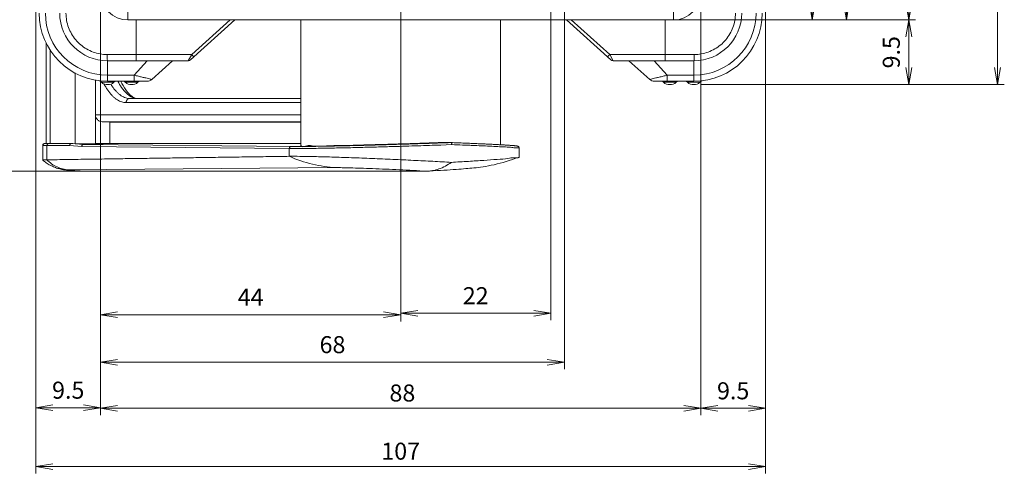
# Model space of a CAD drawing. Units: millimetres. Extents: x 0 to 828, y 10 to 570.
# Drawn here: x 92 to 237, y 213 to 279 of the extents above; entities that cross this region are included whole.
import ezdxf

# ---------------------------------------------------------------- set-up
doc = ezdxf.new("R2010")
doc.units = ezdxf.units.MM
doc.layers.get('0').update_dxf_attribs({"lineweight": 20})
doc.layers.add('1寸法線', color=140, linetype='Continuous', lineweight=15)
doc.styles.get("Standard").update_dxf_attribs({"font": 'romans.shx', "bigfont": 'bigfont.shx'})
doc.dimstyles.new('AM_JIS$0', dxfattribs={"dimtxt": 2.5, "dimasz": 2.5, "dimexe": 1, "dimexo": 1, "dimgap": 1, "dimtad": 3, "dimdsep": 46, "dimtxsty": 'STANDARD', "dimblk": 'OPEN', "dimcen": 0, "dimclrd": 256, "dimclre": 256, "dimclrt": 3, "dimadec": 0, "dimazin": 2, "dimtp": 0.2, "dimtm": 0.2, "dimtfac": 0.71, "dimtmove": 0, "dimatfit": 3, "dimldrblk": 'OPEN', "dimfxl": 1, "dimlwd": -1, "dimlwe": -1, "dimarcsym": 0})

# ---------------------------------------------------------------- blocks, each defined once
blk = doc.blocks.new('_Open')
at = {"color": 0, "linetype": 'ByBlock', "lineweight": -2}
for p, q in [((-1, 0.167), (0, 0)), ((-1, -0.167), (0, 0)), ((0, 0), (-1, 0))]:
    blk.add_line(p, q, dxfattribs=at)
blk = doc.blocks.new('*D29')
at = {"layer": '1寸法線', "transparency": 16777216}
for p, q in [((141.91, 521.55), (75.27, 521.55)), ((76.27, 259.65), (76.27, 519.05)), ((141.56, 257.15), (75.27, 257.15))]:
    blk.add_line(p, q, dxfattribs=at)
at = {"layer": '1寸法線', "transparency": 16777216, "xscale": 2.5, "yscale": 2.5, "zscale": 2.5}
for p, rotation in [((76.27, 521.55), 90), ((76.27, 257.15), 270)]:
    blk.add_blockref('_Open', p, dxfattribs=dict(at, rotation=rotation))
at = {"layer": '1寸法線', "color": 3, "transparency": 16777216, "insert": (74.02, 389.35), "char_height": 2.5, "attachment_point": 5, "rotation": 90}
blk.add_mtext('\\A1;264.4', dxfattribs=at)
blk = doc.blocks.new('*D26')
at = {"layer": '1寸法線', "transparency": 16777216}
for p, q in [((188.89, 499.35), (223.86, 499.35)), ((222.86, 496.85), (222.86, 281.85)), ((187.08, 279.35), (223.86, 279.35))]:
    blk.add_line(p, q, dxfattribs=at)
at = {"layer": '1寸法線', "transparency": 16777216, "xscale": 2.5, "yscale": 2.5, "zscale": 2.5}
for p, rotation in [((222.86, 499.35), 90), ((222.86, 279.35), 270)]:
    blk.add_blockref('_Open', p, dxfattribs=dict(at, rotation=rotation))
at = {"layer": '1寸法線', "color": 3, "transparency": 16777216, "insert": (220.61, 389.35), "char_height": 2.5, "attachment_point": 5, "rotation": 90}
blk.add_mtext('\\A1;220', dxfattribs=at)
blk = doc.blocks.new('*D27')
at = {"layer": '1寸法線', "transparency": 16777216}
for p, q in [((104.35, 283.55), (104.35, 221.35)), ((192.35, 282.35), (192.35, 221.35)), ((189.85, 222.35), (106.85, 222.35))]:
    blk.add_line(p, q, dxfattribs=at)
at = {"layer": '1寸法線', "transparency": 16777216, "xscale": 2.5, "yscale": 2.5, "zscale": 2.5, "rotation": 180}
blk.add_blockref('_Open', (104.35, 222.35), dxfattribs=at)
at = {"layer": '1寸法線', "transparency": 16777216, "xscale": 2.5, "yscale": 2.5, "zscale": 2.5}
blk.add_blockref('_Open', (192.35, 222.35), dxfattribs=at)
at = {"layer": '1寸法線', "color": 3, "transparency": 16777216, "insert": (148.6, 224.6), "char_height": 2.5, "attachment_point": 5}
blk.add_mtext('\\A1;88', dxfattribs=at)
blk = doc.blocks.new('*D28')
at = {"layer": '1寸法線', "transparency": 16777216}
for p, q in [((94.85, 288.88), (94.85, 212.81)), ((201.85, 288.88), (201.85, 212.81)), ((199.35, 213.81), (97.35, 213.81))]:
    blk.add_line(p, q, dxfattribs=at)
at = {"layer": '1寸法線', "transparency": 16777216, "xscale": 2.5, "yscale": 2.5, "zscale": 2.5, "rotation": 180}
blk.add_blockref('_Open', (94.85, 213.81), dxfattribs=at)
at = {"layer": '1寸法線', "transparency": 16777216, "xscale": 2.5, "yscale": 2.5, "zscale": 2.5}
blk.add_blockref('_Open', (201.85, 213.81), dxfattribs=at)
at = {"layer": '1寸法線', "color": 3, "transparency": 16777216, "insert": (148.35, 216.06), "char_height": 2.5, "attachment_point": 5}
blk.add_mtext('\\A1;107', dxfattribs=at)
blk = doc.blocks.new('*D33')
at = {"layer": '1寸法線', "transparency": 16777216}
for p, q in [((94.85, 288.88), (94.85, 221.44)), ((104.35, 282.35), (104.35, 221.44)), ((101.85, 222.44), (97.35, 222.44))]:
    blk.add_line(p, q, dxfattribs=at)
at = {"layer": '1寸法線', "transparency": 16777216, "xscale": 2.5, "yscale": 2.5, "zscale": 2.5, "rotation": 180}
blk.add_blockref('_Open', (94.85, 222.44), dxfattribs=at)
at = {"layer": '1寸法線', "transparency": 16777216, "xscale": 2.5, "yscale": 2.5, "zscale": 2.5}
blk.add_blockref('_Open', (104.35, 222.44), dxfattribs=at)
at = {"layer": '1寸法線', "color": 3, "transparency": 16777216, "insert": (99.6, 224.69), "char_height": 2.5, "attachment_point": 5}
blk.add_mtext('9.5', dxfattribs=at)
blk = doc.blocks.new('*D34')
at = {"layer": '1寸法線', "transparency": 16777216}
for p, q in [((148.35, 295.85), (148.35, 235.09)), ((104.35, 282.35), (104.35, 235.09)), ((106.85, 236.09), (145.85, 236.09))]:
    blk.add_line(p, q, dxfattribs=at)
at = {"layer": '1寸法線', "transparency": 16777216, "xscale": 2.5, "yscale": 2.5, "zscale": 2.5, "rotation": 180}
blk.add_blockref('_Open', (104.35, 236.09), dxfattribs=at)
at = {"layer": '1寸法線', "transparency": 16777216, "xscale": 2.5, "yscale": 2.5, "zscale": 2.5}
blk.add_blockref('_Open', (148.35, 236.09), dxfattribs=at)
at = {"layer": '1寸法線', "color": 3, "transparency": 16777216, "insert": (126.35, 238.34), "char_height": 2.5, "attachment_point": 5}
blk.add_mtext('44', dxfattribs=at)
blk = doc.blocks.new('*D35')
at = {"layer": '1寸法線', "transparency": 16777216}
for p, q in [((148.35, 295.85), (148.35, 235.3)), ((170.35, 295.85), (170.35, 235.3)), ((150.85, 236.3), (167.85, 236.3))]:
    blk.add_line(p, q, dxfattribs=at)
at = {"layer": '1寸法線', "transparency": 16777216, "xscale": 2.5, "yscale": 2.5, "zscale": 2.5, "rotation": 180}
blk.add_blockref('_Open', (148.35, 236.3), dxfattribs=at)
at = {"layer": '1寸法線', "transparency": 16777216, "xscale": 2.5, "yscale": 2.5, "zscale": 2.5}
blk.add_blockref('_Open', (170.35, 236.3), dxfattribs=at)
at = {"layer": '1寸法線', "color": 3, "transparency": 16777216, "insert": (159.35, 238.55), "char_height": 2.5, "attachment_point": 5}
blk.add_mtext('22', dxfattribs=at)
blk = doc.blocks.new('*D36')
at = {"layer": '1寸法線', "transparency": 16777216}
for p, q in [((172.35, 325.35), (172.35, 228.12)), ((104.35, 282.35), (104.35, 228.12)), ((169.85, 229.12), (106.85, 229.12))]:
    blk.add_line(p, q, dxfattribs=at)
at = {"layer": '1寸法線', "transparency": 16777216, "xscale": 2.5, "yscale": 2.5, "zscale": 2.5, "rotation": 180}
blk.add_blockref('_Open', (104.35, 229.12), dxfattribs=at)
at = {"layer": '1寸法線', "transparency": 16777216, "xscale": 2.5, "yscale": 2.5, "zscale": 2.5}
blk.add_blockref('_Open', (172.35, 229.12), dxfattribs=at)
at = {"layer": '1寸法線', "color": 3, "transparency": 16777216, "insert": (138.35, 231.37), "char_height": 2.5, "attachment_point": 5}
blk.add_mtext('68', dxfattribs=at)
blk = doc.blocks.new('*D37')
at = {"layer": '1寸法線', "transparency": 16777216}
for p, q in [((171.35, 296.85), (209.71, 296.85)), ((208.71, 281.85), (208.71, 294.35)), ((189.35, 279.35), (209.71, 279.35))]:
    blk.add_line(p, q, dxfattribs=at)
at = {"layer": '1寸法線', "transparency": 16777216, "xscale": 2.5, "yscale": 2.5, "zscale": 2.5}
for p, rotation in [((208.71, 296.85), 90), ((208.71, 279.35), 270)]:
    blk.add_blockref('_Open', p, dxfattribs=dict(at, rotation=rotation))
at = {"layer": '1寸法線', "color": 3, "transparency": 16777216, "insert": (206.46, 288.1), "char_height": 2.5, "attachment_point": 5, "rotation": 90}
blk.add_mtext('17.5', dxfattribs=at)
blk = doc.blocks.new('*D38')
at = {"layer": '1寸法線', "transparency": 16777216}
for p, q in [((173.35, 326.35), (214.71, 326.35)), ((213.71, 323.85), (213.71, 281.85)), ((189.35, 279.35), (214.71, 279.35))]:
    blk.add_line(p, q, dxfattribs=at)
at = {"layer": '1寸法線', "transparency": 16777216, "xscale": 2.5, "yscale": 2.5, "zscale": 2.5}
for p, rotation in [((213.71, 326.35), 90), ((213.71, 279.35), 270)]:
    blk.add_blockref('_Open', p, dxfattribs=dict(at, rotation=rotation))
at = {"layer": '1寸法線', "color": 3, "transparency": 16777216, "insert": (211.46, 302.85), "char_height": 2.5, "attachment_point": 5, "rotation": 90}
blk.add_mtext('47', dxfattribs=at)
blk = doc.blocks.new('*D39')
at = {"layer": '1寸法線', "transparency": 16777216}
for p, q in [((201.85, 288.88), (201.85, 221.35)), ((192.35, 282.35), (192.35, 221.35)), ((194.85, 222.35), (199.35, 222.35))]:
    blk.add_line(p, q, dxfattribs=at)
at = {"layer": '1寸法線', "transparency": 16777216, "xscale": 2.5, "yscale": 2.5, "zscale": 2.5, "rotation": 180}
blk.add_blockref('_Open', (192.35, 222.35), dxfattribs=at)
at = {"layer": '1寸法線', "transparency": 16777216, "xscale": 2.5, "yscale": 2.5, "zscale": 2.5}
blk.add_blockref('_Open', (201.85, 222.35), dxfattribs=at)
at = {"layer": '1寸法線', "color": 3, "transparency": 16777216, "insert": (197.1, 224.6), "char_height": 2.5, "attachment_point": 5}
blk.add_mtext('9.5', dxfattribs=at)
blk = doc.blocks.new('*D40')
at = {"layer": '1寸法線', "transparency": 16777216}
for p, q in [((189.35, 279.35), (223.86, 279.35)), ((222.86, 276.85), (222.86, 272.35)), ((192.32, 269.85), (223.86, 269.85))]:
    blk.add_line(p, q, dxfattribs=at)
at = {"layer": '1寸法線', "transparency": 16777216, "xscale": 2.5, "yscale": 2.5, "zscale": 2.5}
for p, rotation in [((222.86, 279.35), 90), ((222.86, 269.85), 270)]:
    blk.add_blockref('_Open', p, dxfattribs=dict(at, rotation=rotation))
at = {"layer": '1寸法線', "color": 3, "transparency": 16777216, "insert": (220.61, 274.6), "char_height": 2.5, "attachment_point": 5, "rotation": 90}
blk.add_mtext('9.5', dxfattribs=at)
blk = doc.blocks.new('*D46')
at = {"layer": '1寸法線', "transparency": 16777216}
for p, q in [((192.32, 508.85), (236.86, 508.85)), ((235.86, 272.35), (235.86, 506.35)), ((192.32, 269.85), (236.86, 269.85))]:
    blk.add_line(p, q, dxfattribs=at)
at = {"layer": '1寸法線', "transparency": 16777216, "xscale": 2.5, "yscale": 2.5, "zscale": 2.5}
for p, rotation in [((235.86, 508.85), 90), ((235.86, 269.85), 270)]:
    blk.add_blockref('_Open', p, dxfattribs=dict(at, rotation=rotation))
at = {"layer": '1寸法線', "color": 3, "transparency": 16777216, "insert": (233.61, 389.35), "char_height": 2.5, "attachment_point": 5, "rotation": 90}
blk.add_mtext('239', dxfattribs=at)

msp = doc.modelspace()

# ---------------------------------------------------------------- linework, layer by layer
at = {"linetype": 'Continuous'}
for p, q in [((108.354, 281.739), (108.354, 279.347)), ((188.354, 281.739), (188.354, 279.347)), ((108.354, 279.347), (188.354, 279.347)), ((109.554, 273.347), (109.554, 279.347)), ((124.055, 279.347), (117.534, 273.475)), ((123.357, 279.347), (117.707, 274.26)), ((133.704, 279.347), (133.704, 260.875)), ((163.004, 279.347), (163.004, 261.027)), ((179.174, 273.475), (172.653, 279.347)), ((179.001, 274.26), (173.352, 279.347)), ((187.154, 279.347), (187.154, 273.347)), ((96.359, 275.992), (96.359, 261.218)), ((96.942, 274.951), (96.942, 261.207)), ((105.354, 270.347), (105.354, 273.347)), ((117.2, 273.347), (105.354, 273.347)), ((109.275, 271.242), (111.179, 273.347)), ((117.707, 274.26), (109.554, 274.26)), ((111.845, 270.604), (114.892, 273.347)), ((117.707, 274.26), (117.2, 273.347)), ((187.154, 274.26), (179.001, 274.26)), ((179.508, 273.347), (179.001, 274.26)), ((191.354, 273.347), (179.508, 273.347)), ((184.863, 270.604), (181.816, 273.347)), ((187.433, 271.242), (185.529, 273.347)), ((191.354, 273.347), (191.354, 270.347)), ((100.596, 261.181), (100.596, 271.559)), ((103.598, 265.4), (103.598, 270.508)), ((104.217, 270.412), (104.471, 270.191)), ((106.313, 270.191), (104.471, 270.191)), ((109.275, 271.242), (105.354, 271.242)), ((111.176, 270.347), (105.354, 270.347)), ((106.492, 270.347), (106.313, 270.191)), ((107.792, 270.347), (107.971, 270.191)), ((109.813, 270.191), (107.971, 270.191)), ((109.275, 270.347), (109.275, 271.242)), ((109.992, 270.347), (109.813, 270.191)), ((191.354, 270.347), (185.532, 270.347)), ((186.895, 270.191), (186.716, 270.347)), ((186.895, 270.191), (188.737, 270.191)), ((187.433, 270.347), (187.433, 271.242)), ((191.354, 271.242), (187.433, 271.242)), ((188.737, 270.191), (188.916, 270.347)), ((190.395, 270.191), (190.216, 270.347)), ((190.395, 270.191), (192.237, 270.191)), ((192.491, 270.412), (192.237, 270.191)), ((105.85, 269.908), (105.886, 269.85)), ((108.093, 267.223), (133.704, 267.223)), ((108.642, 267.815), (133.704, 267.815)), ((103.598, 261.192), (103.598, 265.4)), ((133.704, 265.4), (103.598, 265.4)), ((133.704, 264.402), (104.587, 264.402)), ((104.587, 264.402), (105.685, 264.347)), ((105.685, 261.249), (105.685, 264.347)), ((105.685, 264.347), (133.704, 264.347)), ((155.734, 261.347), (153.842, 261.347)), ((155.735, 261.347), (155.734, 261.347)), ((155.943, 261.339), (155.735, 261.347)), ((95.858, 260.911), (95.858, 258.768)), ((95.858, 260.911), (95.888, 260.911)), ((96.152, 261.211), (96.151, 261.211)), ((96.2, 261.213), (96.152, 261.211)), ((96.176, 261.211), (96.382, 261.219)), ((96.359, 261.22), (96.2, 261.213)), ((96.316, 260.9), (96.382, 260.899)), ((96.382, 260.899), (96.464, 260.899)), ((96.464, 260.899), (96.464, 258.814)), ((96.464, 260.899), (99.784, 260.899)), ((96.741, 261.199), (100.061, 261.199)), ((96.942, 261.207), (96.796, 261.207)), ((100.257, 261.207), (96.942, 261.207)), ((99.784, 260.899), (101.573, 260.763)), ((100.061, 261.199), (100.257, 261.207)), ((100.062, 261.199), (101.851, 261.063)), ((100.596, 261.181), (100.257, 261.207)), ((101.573, 260.763), (132.014, 260.469)), ((101.85, 261.063), (132.29, 260.769)), ((101.851, 261.063), (106.15, 261.224)), ((103.598, 261.192), (105.685, 261.249)), ((105.685, 261.249), (106.15, 261.224)), ((106.15, 261.224), (133.704, 261.224)), ((132.014, 260.469), (132.014, 259.329)), ((138.659, 260.899), (138.541, 260.897)), ((142.614, 260.985), (142.387, 260.978)), ((154.218, 260.988), (155.037, 261.017)), ((155.037, 261.017), (155.746, 261.043)), ((155.746, 261.043), (155.846, 261.046)), ((157.409, 260.987), (158.146, 260.958)), ((165.739, 259.248), (165.739, 260.523)), ((95.862, 258.762), (95.858, 258.768)), ((165.738, 259.248), (165.704, 259.222)), ((99.622, 257.356), (138.907, 257.67)), ((101.791, 257.15), (101.903, 257.147)), ((152.1, 257.147), (101.903, 257.147)), ((152.409, 257.155), (152.1, 257.147))]:
    msp.add_line(p, q, dxfattribs=at)
for points in [[(157.467, 261.28), (157.221, 261.289), (156.971, 261.299), (156.719, 261.309), (156.463, 261.319), (156.205, 261.329), (155.943, 261.339)], [(96.009, 261.171), (95.947, 261.123), (95.897, 261.058), (95.867, 260.98)], [(96.147, 261.211), (96.078, 261.2), (96.009, 261.171)], [(165.739, 260.523), (165.724, 260.618), (165.681, 260.702), (165.632, 260.755), (165.587, 260.788), (165.552, 260.806), (165.525, 260.817), (165.501, 260.824), (165.48, 260.83), (165.458, 260.836), (165.437, 260.84), (165.414, 260.845), (165.39, 260.849), (165.364, 260.853), (165.337, 260.857), (165.307, 260.861), (165.276, 260.865), (165.242, 260.869), (165.206, 260.873), (165.167, 260.878), (165.126, 260.882), (165.082, 260.886), (165.035, 260.891), (164.985, 260.896), (164.933, 260.9), (164.878, 260.905), (164.82, 260.91), (164.758, 260.915), (164.694, 260.92), (164.626, 260.925), (164.556, 260.931), (164.481, 260.936), (164.404, 260.941), (164.323, 260.947), (164.239, 260.953), (164.152, 260.959), (164.06, 260.965), (163.966, 260.971), (163.867, 260.977), (163.765, 260.983), (163.66, 260.99), (163.55, 260.996), (163.437, 261.003), (163.32, 261.009), (163.199, 261.016), (163.074, 261.023), (162.946, 261.03), (162.813, 261.037), (162.676, 261.045), (162.536, 261.052), (162.391, 261.06), (162.242, 261.067), (162.09, 261.075), (161.933, 261.083), (161.772, 261.091), (161.607, 261.099), (161.438, 261.107), (161.265, 261.115), (161.087, 261.124), (160.906, 261.132), (160.72, 261.141), (160.531, 261.15), (160.337, 261.158), (160.139, 261.167), (159.938, 261.176), (159.732, 261.185), (159.522, 261.194), (159.309, 261.204), (159.092, 261.213), (158.87, 261.222), (158.645, 261.232), (158.417, 261.241), (158.185, 261.251), (157.949, 261.26), (157.709, 261.27), (157.467, 261.28)], [(95.862, 258.762), (95.972, 258.675), (96.108, 258.573), (96.247, 258.472), (96.388, 258.375)], [(152.409, 257.155), (152.549, 257.163), (153.107, 257.195), (153.649, 257.227), (154.173, 257.259), (154.676, 257.29), (155.158, 257.321), (155.617, 257.351), (156.052, 257.381), (156.464, 257.41), (156.853, 257.438), (157.221, 257.465), (157.568, 257.492), (157.897, 257.519), (158.209, 257.546), (158.509, 257.573), (158.803, 257.601), (159.097, 257.631), (159.397, 257.664), (159.715, 257.702), (160.053, 257.746), (160.421, 257.799), (160.811, 257.861), (161.219, 257.933), (161.639, 258.015), (162.061, 258.105), (162.489, 258.204), (162.919, 258.313), (163.356, 258.432), (163.802, 258.562), (164.259, 258.705), (164.73, 258.863), (165.213, 259.036), (165.704, 259.222)], [(96.388, 258.375), (96.532, 258.28), (96.679, 258.189), (96.827, 258.102), (96.977, 258.019), (97.129, 257.94), (97.282, 257.865), (97.436, 257.795), (97.592, 257.73), (97.748, 257.669), (97.905, 257.614), (98.061, 257.563), (98.215, 257.519), (98.367, 257.479), (98.518, 257.444), (98.664, 257.415), (98.8, 257.39), (98.926, 257.371), (99.038, 257.355), (99.142, 257.342), (99.241, 257.331), (99.339, 257.321), (99.439, 257.311), (99.54, 257.302), (99.646, 257.293), (99.757, 257.283), (99.875, 257.274), (99.999, 257.264), (100.131, 257.255), (100.272, 257.245)], [(100.272, 257.245), (100.421, 257.234), (100.579, 257.224), (100.746, 257.213), (100.922, 257.202), (101.107, 257.19), (101.302, 257.178)], [(101.302, 257.178), (101.506, 257.166), (101.718, 257.154), (101.791, 257.15)]]:
    msp.add_lwpolyline(points, dxfattribs=at)
for centre, radius, start, end in [((108.354, 283.347), 4, 180, 270), ((188.354, 283.347), 4, 270, 0), ((105.354, 280.347), 10, 180, 270), ((105.354, 280.347), 9.105, 180, 270), ((105.354, 280.347), 7, 180, 270), ((191.354, 280.347), 10, 270, 0), ((191.354, 280.347), 9.105, 270, 0), ((191.354, 280.347), 7, 270, 0), ((117.2, 273.847), 0.5, 270, 312), ((179.508, 273.847), 0.5, 228, 270), ((105.392, 271.25), 1.404, 229, 311), ((108.892, 271.25), 1.404, 229, 311), ((111.176, 271.347), 1, 270, 312), ((185.532, 271.347), 1, 228, 270), ((187.816, 271.25), 1.404, 229, 311), ((191.316, 271.25), 1.404, 229, 311)]:
    msp.add_arc(centre, radius, start, end, dxfattribs=at)
for points, knots in [([(105.321, 274.266), (104.971, 274.267), (104.269, 274.33), (103.247, 274.605), (102.286, 275.054), (101.419, 275.663), (100.67, 276.412), (100.061, 277.28), (99.612, 278.24), (99.337, 279.262), (99.274, 279.964), (99.273, 280.313)], [0, 0, 0, 0, 1.0499593, 2.1030063, 3.1593959, 4.2141968, 5.2667578, 6.3216489, 7.3779834, 8.4308446, 9.4799112, 9.4799112, 9.4799112, 9.4799112]), ([(197.435, 280.313), (197.434, 279.964), (197.371, 279.262), (197.096, 278.24), (196.647, 277.28), (196.039, 276.412), (195.29, 275.663), (194.422, 275.054), (193.461, 274.605), (192.44, 274.33), (191.737, 274.267), (191.387, 274.266)], [0, 0, 0, 0, 1.0490666, 2.1019279, 3.1582623, 4.2131534, 5.2657144, 6.3205154, 7.3769049, 8.429952, 9.4799112, 9.4799112, 9.4799112, 9.4799112]), ([(105.354, 273.347), (105.339, 273.347), (105.352, 273.438), (105.327, 273.532), (105.33, 273.744), (105.321, 273.986), (105.321, 274.17), (105.321, 274.266)], [0, 0, 0, 0, 0.04515172, 0.17381706, 0.37526368, 0.63183852, 0.92096902, 0.92096902, 0.92096902, 0.92096902]), ([(109.554, 274.26), (109.087, 274.26), (108.149, 274.26), (106.738, 274.262), (105.794, 274.265), (105.321, 274.266)], [0, 0, 0, 0, 1.4017214, 2.812883, 4.2331909, 4.2331909, 4.2331909, 4.2331909]), ([(118.041, 273.932), (118.032, 273.923), (117.988, 273.979), (117.926, 274.021), (117.822, 274.137), (117.747, 274.215), (117.707, 274.26)], [0, 0, 0, 0, 0.03663146, 0.13721267, 0.28861093, 0.46980904, 0.46980904, 0.46980904, 0.46980904]), ([(178.667, 273.932), (178.676, 273.923), (178.72, 273.979), (178.782, 274.021), (178.887, 274.137), (178.961, 274.215), (179.001, 274.26)], [0, 0, 0, 0, 0.03663141, 0.13721254, 0.2886108, 0.46980904, 0.46980904, 0.46980904, 0.46980904]), ([(191.387, 274.266), (190.914, 274.265), (189.97, 274.262), (188.559, 274.26), (187.621, 274.26), (187.154, 274.26)], [0, 0, 0, 0, 1.4203079, 2.8314695, 4.2331909, 4.2331909, 4.2331909, 4.2331909]), ([(191.354, 273.347), (191.369, 273.347), (191.356, 273.438), (191.382, 273.532), (191.378, 273.744), (191.387, 273.986), (191.387, 274.17), (191.387, 274.266)], [0, 0, 0, 0, 0.0451523, 0.17381905, 0.37526766, 0.63184472, 0.92097726, 0.92097726, 0.92097726, 0.92097726]), ([(106.87, 270.343), (107.038, 270.034), (107.436, 269.379), (107.932, 268.786), (108.24, 268.509)], [0, 0, 0, 0, 1.0559551, 2.2969045, 2.2969045, 2.2969045, 2.2969045]), ([(107.309, 270.343), (107.36, 270.241), (107.646, 269.687), (108.09, 268.984), (108.571, 268.457), (108.719, 268.321)], [0, 0, 0, 0, 0.3412899, 1.8706592, 2.4744055, 2.4744055, 2.4744055, 2.4744055]), ([(111.845, 270.604), (111.858, 270.615), (111.713, 270.623), (111.623, 270.676), (111.302, 270.736), (110.932, 270.833), (110.437, 270.95), (109.877, 271.09), (109.48, 271.19), (109.275, 271.242)], [0, 0, 0, 0, 0.0530763, 0.2209503, 0.5071131, 0.9110188, 1.4218527, 2.0140034, 2.648009, 2.648009, 2.648009, 2.648009]), ([(187.433, 271.242), (187.228, 271.19), (186.831, 271.09), (186.272, 270.95), (185.776, 270.833), (185.406, 270.736), (185.085, 270.676), (184.995, 270.623), (184.85, 270.615), (184.863, 270.604)], [0, 0, 0, 0, 0.633939, 1.2260823, 1.7369473, 2.1408756, 2.4270441, 2.5949253, 2.6480084, 2.6480084, 2.6480084, 2.6480084]), ([(105.017, 269.634), (105.021, 269.628), (105.112, 269.471), (105.295, 269.177), (105.582, 268.774), (105.877, 268.414), (106.179, 268.1), (106.488, 267.832), (106.802, 267.61), (107.122, 267.437), (107.445, 267.313), (107.769, 267.239), (107.986, 267.223), (108.093, 267.223)], [0, 0, 0, 0, 0.0202321, 0.5452455, 1.039465, 1.5033429, 1.9381024, 2.3458485, 2.7289823, 3.0901668, 3.4331902, 3.7627968, 4.0844306, 4.0844306, 4.0844306, 4.0844306]), ([(105.886, 269.85), (105.976, 269.707), (106.159, 269.436), (106.452, 269.06), (106.753, 268.732), (107.062, 268.452), (107.376, 268.22), (107.696, 268.039), (107.917, 267.95), (108.027, 267.916)], [0, 0, 0, 0, 0.5071312, 0.9822926, 1.426434, 1.8416788, 2.2306364, 2.5960392, 2.941852, 2.941852, 2.941852, 2.941852]), ([(108.027, 267.916), (108.132, 267.882), (108.308, 267.84), (108.487, 267.821), (108.556, 267.817)], [0, 0, 0, 0, 0.33130288, 0.53861511, 0.53861511, 0.53861511, 0.53861511]), ([(108.642, 267.815), (108.553, 267.814), (108.36, 267.763), (108.221, 267.616), (108.172, 267.528)], [0, 0, 0, 0, 0.26689728, 0.57147788, 0.57147788, 0.57147788, 0.57147788]), ([(104.587, 264.402), (104.455, 264.408), (104.193, 264.47), (103.865, 264.697), (103.648, 265.022), (103.598, 265.276), (103.598, 265.4)], [0, 0, 0, 0, 0.3967339, 0.7870196, 1.1692758, 1.5408421, 1.5408421, 1.5408421, 1.5408421]), ([(138.66, 260.843), (139.304, 260.856), (140.727, 260.888), (142.898, 260.941), (145.118, 261.001), (147.187, 261.06), (149.085, 261.118), (150.839, 261.174), (152.507, 261.23), (154.129, 261.287), (155.202, 261.327), (155.734, 261.347)], [0, 0, 0, 0, 1.9318217, 4.2708214, 6.516193, 8.5949443, 10.4797937, 12.2109212, 13.860987, 15.4856315, 17.0817031, 17.0817031, 17.0817031, 17.0817031]), ([(153.842, 261.347), (153.249, 261.324), (152.043, 261.28), (150.214, 261.216), (148.977, 261.175), (148.354, 261.155)], [0, 0, 0, 0, 1.7799382, 3.6204237, 5.4913373, 5.4913373, 5.4913373, 5.4913373]), ([(155.846, 261.046), (155.846, 261.097), (155.836, 261.187), (155.808, 261.293), (155.758, 261.346), (155.735, 261.347)], [0, 0, 0, 0, 0.15080084, 0.2681346, 0.33596271, 0.33596271, 0.33596271, 0.33596271]), ([(95.888, 260.911), (95.924, 260.907), (96.024, 260.904), (96.167, 260.901), (96.273, 260.9), (96.316, 260.9)], [0, 0, 0, 0, 0.10868338, 0.30074709, 0.42806707, 0.42806707, 0.42806707, 0.42806707]), ([(96.177, 261.211), (96.127, 261.209), (96.025, 261.179), (95.933, 261.083), (95.904, 261.012), (95.898, 260.987)], [0, 0, 0, 0, 0.15168087, 0.30354002, 0.3801362, 0.3801362, 0.3801362, 0.3801362]), ([(96.177, 261.211), (96.212, 261.207), (96.31, 261.203), (96.498, 261.2), (96.651, 261.199), (96.741, 261.199)], [0, 0, 0, 0, 0.10610878, 0.29397229, 0.56366237, 0.56366237, 0.56366237, 0.56366237]), ([(96.796, 261.207), (96.754, 261.207), (96.65, 261.208), (96.512, 261.211), (96.416, 261.214), (96.382, 261.219)], [0, 0, 0, 0, 0.12490276, 0.31128721, 0.41346052, 0.41346052, 0.41346052, 0.41346052]), ([(96.741, 261.199), (96.692, 261.197), (96.593, 261.166), (96.489, 261.052), (96.464, 260.95), (96.464, 260.899)], [0, 0, 0, 0, 0.14562007, 0.29425412, 0.44572922, 0.44572922, 0.44572922, 0.44572922]), ([(100.062, 261.199), (100.013, 261.197), (99.914, 261.166), (99.809, 261.052), (99.783, 260.95), (99.783, 260.899)], [0, 0, 0, 0, 0.14606419, 0.29534993, 0.44721219, 0.44721219, 0.44721219, 0.44721219]), ([(103.598, 261.192), (103.435, 261.187), (103.112, 261.179), (102.636, 261.17), (102.18, 261.163), (101.757, 261.16), (101.38, 261.16), (101.06, 261.163), (100.804, 261.169), (100.657, 261.176), (100.596, 261.181)], [0, 0, 0, 0, 0.4883262, 0.9695464, 1.4299812, 1.856499, 2.2370011, 2.5606958, 2.8184263, 3.0028959, 3.0028959, 3.0028959, 3.0028959]), ([(101.85, 261.063), (101.802, 261.061), (101.703, 261.029), (101.599, 260.915), (101.574, 260.813), (101.574, 260.763)], [0, 0, 0, 0, 0.14567663, 0.29439507, 0.44592267, 0.44592267, 0.44592267, 0.44592267]), ([(132.014, 260.469), (132.535, 260.464), (133.76, 260.468), (135.762, 260.493), (138.045, 260.533), (140.416, 260.584), (142.768, 260.641), (145.025, 260.701), (147.13, 260.76), (149.063, 260.818), (150.851, 260.874), (152.552, 260.93), (153.665, 260.968), (154.218, 260.988)], [0, 0, 0, 0, 1.5637121, 3.6738245, 6.0089689, 8.4126784, 10.7871726, 13.0694571, 15.1850453, 17.1052039, 18.87004, 20.5531165, 22.2110243, 22.2110243, 22.2110243, 22.2110243]), ([(132.29, 260.769), (132.242, 260.767), (132.143, 260.736), (132.039, 260.621), (132.014, 260.519), (132.014, 260.469)], [0, 0, 0, 0, 0.14567242, 0.29439145, 0.44592267, 0.44592267, 0.44592267, 0.44592267]), ([(132.29, 260.769), (132.804, 260.764), (134.013, 260.768), (135.99, 260.793), (137.599, 260.822), (138.514, 260.84), (138.66, 260.843)], [0, 0, 0, 0, 1.5421235, 3.6261741, 5.9312144, 6.3699268, 6.3699268, 6.3699268, 6.3699268]), ([(138.541, 260.897), (138.179, 260.891), (137.239, 260.869), (135.738, 260.749), (134.821, 261.012), (133.767, 260.645), (133.782, 260.862), (133.782, 260.865)], [0, 0, 0, 0, 1.0850803, 2.8843726, 4.1273724, 4.7602053, 4.7702352, 4.7702352, 4.7702352, 4.7702352]), ([(142.387, 260.978), (141.503, 260.953), (140.26, 260.914), (139.017, 260.905), (138.659, 260.899)], [0, 0, 0, 0, 2.6553606, 3.7294607, 3.7294607, 3.7294607, 3.7294607]), ([(148.354, 261.155), (147.337, 261.122), (145.424, 261.062), (143.51, 261.01), (142.614, 260.985)], [0, 0, 0, 0, 3.0519118, 5.7430154, 5.7430154, 5.7430154, 5.7430154]), ([(158.146, 260.958), (158.382, 260.949), (159.057, 260.922), (160.145, 260.876), (161.387, 260.82), (162.574, 260.767), (163.617, 260.697), (164.665, 260.677), (165.062, 260.543), (165.81, 260.621), (165.725, 260.537)], [0, 0, 0, 0, 0.7071018, 2.0282046, 3.2643405, 4.4458309, 5.5561399, 6.5202152, 7.233293, 7.5920838, 7.5920838, 7.5920838, 7.5920838]), ([(95.877, 258.751), (95.878, 258.752), (95.897, 258.771), (96.086, 258.855), (96.291, 258.812), (96.463, 258.814)], [0, 0, 0, 0, 0.00293761, 0.08169074, 0.59671989, 0.59671989, 0.59671989, 0.59671989]), ([(96.463, 258.814), (96.902, 258.391), (97.645, 257.848), (98.767, 257.453), (99.337, 257.37), (99.622, 257.356)], [0, 0, 0, 0, 1.8324538, 2.6903888, 3.5478933, 3.5478933, 3.5478933, 3.5478933]), ([(96.464, 258.814), (97.469, 258.83), (99.515, 258.861), (102.601, 258.908), (105.679, 258.954), (108.649, 258.998), (111.477, 259.039), (114.207, 259.079), (116.94, 259.118), (119.775, 259.158), (122.757, 259.2), (125.848, 259.243), (128.948, 259.286), (131.004, 259.315), (132.014, 259.329)], [0, 0, 0, 0, 3.0139081, 6.1394729, 9.2577624, 12.2490715, 15.0503168, 17.7443219, 20.4405573, 23.2488372, 26.2520848, 29.3847735, 32.5247259, 35.5531791, 35.5531791, 35.5531791, 35.5531791]), ([(132.012, 259.329), (132.523, 259.336), (133.743, 259.331), (135.822, 259.29), (138.349, 259.224), (141.178, 259.125), (144.166, 259.014), (147.193, 258.882), (150.168, 258.744), (153.025, 258.602), (154.882, 258.5), (155.783, 258.448)], [0, 0, 0, 0, 1.533981, 3.6583679, 6.2379618, 9.1184594, 12.1491852, 15.208535, 18.2083431, 21.0829616, 23.7901455, 23.7901455, 23.7901455, 23.7901455]), ([(132.012, 259.329), (133.108, 258.848), (135.368, 258.075), (137.732, 257.731), (138.907, 257.67)], [0, 0, 0, 0, 3.5922922, 7.1209314, 7.1209314, 7.1209314, 7.1209314]), ([(155.783, 258.445), (155.227, 258.042), (154.331, 257.542), (153.149, 257.228), (152.62, 257.167), (152.409, 257.155)], [0, 0, 0, 0, 2.0621624, 3.0202853, 3.654401, 3.654401, 3.654401, 3.654401]), ([(165.705, 259.224), (165.835, 259.101), (164.694, 259.166), (164.069, 258.958), (162.323, 258.878), (160.472, 258.724), (158.204, 258.589), (156.62, 258.492), (155.783, 258.445)], [0, 0, 0, 0, 0.5369626, 1.6415173, 3.2180828, 5.1769007, 7.4412641, 9.9559078, 9.9559078, 9.9559078, 9.9559078]), ([(101.447, 257.173), (101.379, 257.177), (101.122, 257.193), (100.783, 257.214), (100.436, 257.238), (100.212, 257.254), (100.012, 257.269), (99.837, 257.284), (99.689, 257.297), (99.584, 257.308), (99.514, 257.317), (99.474, 257.323), (99.443, 257.327), (99.421, 257.333), (99.407, 257.335), (99.399, 257.343), (99.414, 257.347), (99.429, 257.349), (99.461, 257.352), (99.525, 257.355), (99.581, 257.356), (99.622, 257.356)], [0, 0, 0, 0, 0.2031683, 0.7711924, 1.0204532, 1.2458794, 1.4467385, 1.6222999, 1.7714989, 1.8919291, 1.9405051, 1.9808737, 2.0127095, 2.0357118, 2.0496326, 2.0549215, 2.062993, 2.0815091, 2.1115214, 2.153719, 2.2771724, 2.2771724, 2.2771724, 2.2771724]), ([(138.907, 257.67), (139.187, 257.672), (139.871, 257.665), (141.057, 257.637), (142.547, 257.59), (144.275, 257.525), (146.17, 257.446), (148.156, 257.354), (150.143, 257.254), (151.458, 257.183), (152.1, 257.147)], [0, 0, 0, 0, 0.842359, 2.0515663, 3.5597439, 5.3129876, 7.2382541, 9.2519595, 11.2770003, 13.2050709, 13.2050709, 13.2050709, 13.2050709])]:
    msp.add_open_spline(points, degree=3, knots=knots, dxfattribs=at)
for points in [[(104.833, 269.965), (104.852, 269.928), (104.872, 269.892), (104.892, 269.855)], [(104.892, 269.855), (104.933, 269.781), (104.975, 269.707), (105.017, 269.634)], [(108.172, 267.528), (108.121, 267.436), (108.093, 267.328), (108.093, 267.223)], [(108.24, 268.509), (108.392, 268.371), (108.556, 268.243), (108.73, 268.133)], [(108.719, 268.321), (108.763, 268.281), (108.809, 268.242), (108.855, 268.204)], [(108.73, 268.133), (108.759, 268.115), (108.788, 268.097), (108.817, 268.08)], [(108.817, 268.08), (108.91, 268.026), (109.005, 267.977), (109.103, 267.934)], [(108.855, 268.204), (108.879, 268.184), (108.904, 268.165), (108.929, 268.146)], [(108.929, 268.146), (108.992, 268.098), (109.058, 268.052), (109.126, 268.01)], [(109.103, 267.934), (109.22, 267.883), (109.341, 267.841), (109.465, 267.809)], [(109.126, 268.01), (109.252, 267.931), (109.386, 267.863), (109.527, 267.815)], [(95.898, 260.987), (95.891, 260.963), (95.888, 260.937), (95.888, 260.911)], [(155.846, 261.046), (156.367, 261.027), (156.888, 261.008), (157.409, 260.987)], [(101.903, 257.147), (101.751, 257.155), (101.599, 257.164), (101.447, 257.173)]]:
    msp.add_open_spline(points, degree=3, dxfattribs=at)

# ---------------------------------------------------------------- dimensions: what is measured, and where the dimension line sits
at = {"layer": '1寸法線'}
for base, p1, p2, angle, override, picture, middle in [((76.269, 521.547), (142.565, 257.147), (142.911, 521.547), 270, {"dimtol": 0, "dimlim": 0, "dimtp": 0, "dimtm": 0, "dimtfac": 1, "dimtdec": 2, "dimtolj": 1, "dimtzin": 0}, '*D29', (74.019, 389.347)), ((235.859, 508.847), (191.316, 269.847), (191.316, 508.847), 90, {"dimdec": 1, "dimfxl": 0.18}, '*D46', (233.609, 389.347)), ((104.354, 229.116), (172.354, 326.347), (104.354, 283.347), 0, {"dimdec": 1}, '*D36', (138.354, 231.366)), ((213.713, 279.347), (172.354, 326.347), (188.354, 279.347), 90, {"dimdec": 1}, '*D38', (211.463, 302.847)), ((170.354, 236.298), (148.354, 296.847), (170.354, 296.847), 0, {"dimdec": 1}, '*D35', (159.354, 238.548)), ((208.713, 296.847), (188.354, 279.347), (170.354, 296.847), 90, {"dimdec": 1}, '*D37', (206.463, 288.097)), ((94.854, 222.444), (104.354, 283.347), (94.854, 289.884), 0, {"dimdec": 1}, '*D33', (99.604, 224.694)), ((201.854, 222.348), (192.354, 283.347), (201.854, 289.884), 0, {"dimdec": 1}, '*D39', (197.104, 224.598)), ((222.859, 269.847), (188.354, 279.347), (191.316, 269.847), 90, {"dimdec": 1}, '*D40', (220.609, 274.597))]:
    dim = msp.add_linear_dim(base=base, p1=p1, p2=p2, angle=angle, dimstyle='AM_JIS$0', override=override, dxfattribs=at)
    dim.commit()
    dim.dimension.update_dxf_attribs({"geometry": picture, "text_midpoint": middle})
for base, p1, p2, angle, override, picture, middle in [((222.859, 279.347), (187.888, 499.347), (186.081, 279.347), 270, {"dimtp": 0, "dimtm": 0, "dimtfac": 1, "dimtolj": 1, "dimtzin": 0}, '*D26', (222.859, 389.347)), ((148.354, 236.09), (104.354, 283.347), (148.354, 296.847), 0, {"dimdec": 1}, '*D34', (126.354, 236.09))]:
    dim = msp.add_linear_dim(base=base, p1=p1, p2=p2, angle=angle, dimstyle='AM_JIS$0', override=override, dxfattribs=at)
    dim.commit()
    dim.dimension.update_dxf_attribs({"geometry": picture, "text_midpoint": middle, "dimtype": 160})
for base, p1, p2, picture, middle in [((94.854, 213.813), (201.854, 289.884), (94.854, 289.884), '*D28', (148.354, 213.813)), ((104.354, 222.348), (192.354, 283.347), (104.354, 284.547), '*D27', (148.599, 222.348))]:
    dim = msp.add_linear_dim(base=base, p1=p1, p2=p2, dimstyle='AM_JIS$0', override={"dimtp": 0, "dimtm": 0, "dimtfac": 1, "dimtolj": 1, "dimtzin": 0}, dxfattribs=at)
    dim.commit()
    dim.dimension.update_dxf_attribs({"geometry": picture, "text_midpoint": middle, "dimtype": 160})

doc.saveas('drawing.dxf')
